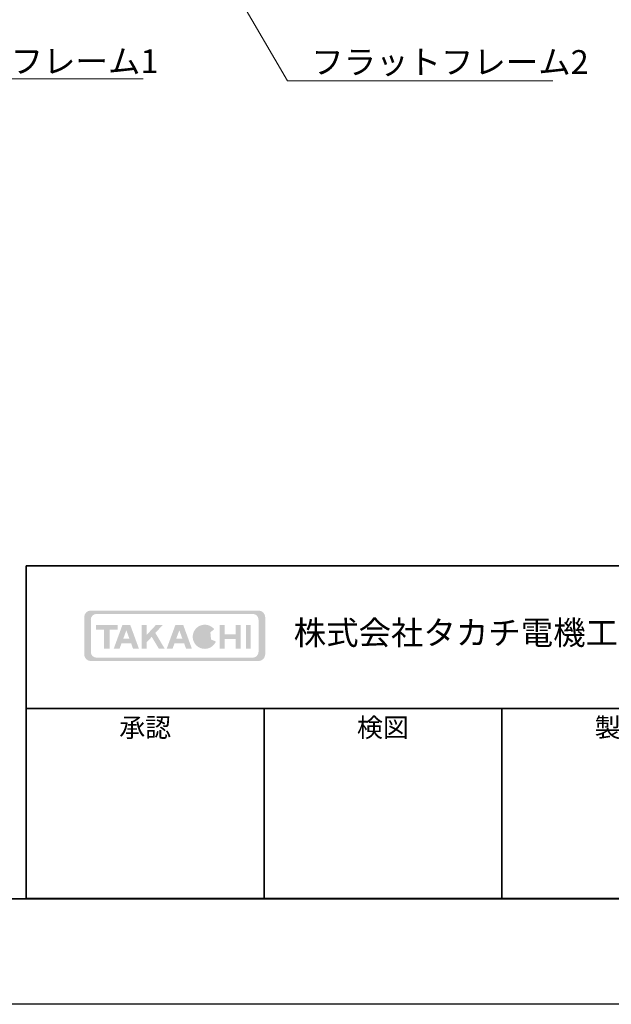
# Model space of a CAD drawing. Units: millimetres. Extents: x -50 to 7754, y -50 to 5419.
# Drawn here: x 1744 to 2024, y 1836 to 2302 of the extents above; entities that cross this region are included whole.
import ezdxf
from ezdxf.enums import TextEntityAlignment as Align

# ---------------------------------------------------------------- set-up
doc = ezdxf.new("R2010")
doc.units = ezdxf.units.MM
doc.header["$LTSCALE"] = 2
for name, color, linetype, lineweight in [('Border (ISO)', 7, 'Continuous', 35), ('Symbol (ISO)', 7, 'Continuous', 18), ('Title (ISO)', 7, 'Continuous', 35)]:
    doc.layers.add(name, color=color, linetype=linetype, lineweight=lineweight)
doc.layers.add('Hatch (ISO)', color=1, linetype='Continuous', lineweight=18, true_color=0xff0000)
doc.styles.add('Note Text (TK)', font='txt')
doc.dimstyles.new('Default - Method 1b (TK)$7', dxfattribs={"dimscale": 2, "dimtxt": 2.5, "dimasz": 2.5, "dimexe": 1, "dimexo": 1.5, "dimgap": 1, "dimtad": 1, "dimtoh": 1, "dimrnd": 1e-08, "dimdsep": 46, "dimtxsty": 'Note Text (TK)', "dimcen": 0.09, "dimdle": 5, "dimclrd": 256, "dimclre": 100, "dimclrt": 7, "dimadec": 1, "dimazin": 1, "dimtfac": 1, "dimtmove": 0, "dimatfit": 3, "dimfxl": 0, "dimtolj": 1, "dimlwd": -1, "dimlwe": -1, "dimarcsym": 0})

# ---------------------------------------------------------------- blocks, each defined once
blk = doc.blocks.new('図面枠 tk図枠')
at = {"layer": 'Border (ISO)'}
blk.add_line((14.5, 8), (405.5, 8), dxfattribs=at)
blk = doc.blocks.new('表題欄 tk表題欄')
at = {"layer": 'Hatch (ISO)'}
h = blk.add_hatch(color=256, dxfattribs=at)
edge = h.paths.add_edge_path(flags=0)
edge.add_arc((98.49, 235.66), 0.596, 270, 360)
edge.add_line((99.09, 235.66), (99.09, 239.07))
edge.add_arc((98.49, 239.07), 0.596, 0, 90)
edge.add_line((98.49, 239.67), (82.05, 239.67))
edge.add_arc((82.05, 239.07), 0.596, 90, 180)
edge.add_line((81.46, 239.07), (81.46, 235.66))
edge.add_arc((82.05, 235.66), 0.596, 180, 270)
edge.add_line((82.05, 235.06), (98.49, 235.06))
edge = h.paths.add_edge_path()
edge.add_line((80.76, 239.32), (80.76, 235.41))
edge.add_arc((81.46, 235.41), 0.702, 180, 270)
edge.add_line((81.46, 234.71), (99.09, 234.71))
edge.add_arc((99.09, 235.41), 0.702, 270, 360)
edge.add_line((99.79, 235.41), (99.79, 239.32))
edge.add_arc((99.09, 239.32), 0.702, 0, 90)
edge.add_line((99.09, 240.02), (81.46, 240.02))
edge.add_arc((81.46, 239.32), 0.702, 90, 180)
for points in [[(81.99, 238.51), (81.99, 238.02), (82.84, 238.02), (82.84, 236.02), (83.42, 236.02), (83.42, 238.02), (84.27, 238.02), (84.27, 238.51)], [(88.6, 236.02), (87.86, 237.25), (87.33, 236.69), (87.33, 236.02), (86.81, 236.02), (86.81, 238.51), (87.33, 238.51), (87.33, 237.46), (88.31, 238.51), (89.02, 238.51), (88.24, 237.66), (89.22, 236.02)], [(95.01, 238.51), (95.01, 236.02), (95.53, 236.02), (95.53, 237.02), (96.69, 237.02), (96.69, 236.02), (97.2, 236.02), (97.2, 238.51), (96.69, 238.51), (96.69, 237.51), (95.53, 237.51), (95.53, 238.51)], [(97.76, 238.51), (97.76, 236.02), (98.28, 236.02), (98.28, 238.51)]]:
    blk.add_hatch(color=256, dxfattribs=at).paths.add_polyline_path(points)
h = blk.add_hatch(color=256, dxfattribs=at)
h.paths.add_polyline_path([(85.51, 237.07), (84.87, 237.07), (85.19, 237.94)], flags=0)
h.paths.add_polyline_path([(85.7, 236.56), (84.68, 236.56), (84.48, 236.02), (83.87, 236.02), (84.78, 238.51), (85.6, 238.51), (86.51, 236.02), (85.89, 236.02)])
h = blk.add_hatch(color=256, dxfattribs=at)
h.paths.add_polyline_path([(90.44, 237.07), (91.08, 237.07), (90.76, 237.94)], flags=0)
h.paths.add_polyline_path([(90.06, 236.02), (90.25, 236.56), (91.27, 236.56), (91.47, 236.02), (92.08, 236.02), (91.17, 238.51), (90.35, 238.51), (89.44, 236.02)])
h = blk.add_hatch(color=256, dxfattribs=at)
edge = h.paths.add_edge_path()
edge.add_arc((93.44, 237.26), 1.27, 38.5505, 336.582)
edge.add_line((94.61, 236.76), (94.09, 236.98))
edge.add_ellipse((93.44, 237.26), major_axis=(0, -0.8), ratio=0.867347, start_angle=124.651, end_angle=429.4109, ccw=False)
edge.add_line((94.01, 237.72), (94.44, 238.06))
at = {"layer": 'Title (ISO)'}
for p, q in [((74.67, 244.72), (255.67, 244.72)), ((74.67, 209.72), (74.67, 244.72)), ((74.67, 229.72), (230.67, 229.72)), ((99.67, 229.72), (99.67, 209.72)), ((124.67, 229.72), (124.67, 209.72)), ((255.67, 209.72), (74.67, 209.72))]:
    blk.add_line(p, q, dxfattribs=at)
at = {"layer": 'Title (ISO)', "color": 7, "insert": (102.79, 237.36), "char_height": 2.5, "attachment_point": 4, "line_spacing_factor": 1.5, "style": 'Note Text (TK)'}
blk.add_mtext('株式会社タカチ電機工業', dxfattribs=at)
at = {"layer": 'Title (ISO)', "color": 1, "true_color": 0xff0000, "char_height": 2, "attachment_point": 5, "line_spacing_factor": 1.5, "style": 'Note Text (TK)'}
for s, insert in [('\\fＭＳ Ｐゴシック|b0|i0;\\H2.0000;承認', (87.17, 227.72)), ('\\fＭＳ Ｐゴシック|b0|i0;\\H2.0000;検図', (112.17, 227.72)), ('\\fＭＳ Ｐゴシック|b0|i0;\\H2.0000;製図', (137.17, 227.72))]:
    blk.add_mtext(s, dxfattribs=dict(at, insert=insert))
at = {"layer": 'Title (ISO)', "color": 7, "style": 'Note Text (TK)'}
for tag, p in [('<品名>_001', (157.48, 235.82)), ('<ページ_No.>_001', (237.91, 213.97)), ('<総ページ数>_001', (246.76, 213.97)), ('作成日_001', (170.6, 211.94))]:
    blk.add_attdef(tag, p, '', height=2.5, dxfattribs=at)
blk.add_attdef('<尺度>', text='', height=2.5, dxfattribs=at).set_placement((243.17, 224.22), align=Align.MIDDLE_CENTER)

msp = doc.modelspace()

# ---------------------------------------------------------------- linework, layer by layer
at = {"color": 6}
msp.add_lwpolyline([(-50, 3200.5), (6386, 3200.5), (6386, 1836), (-50, 1836)], close=True, dxfattribs=at)

# ---------------------------------------------------------------- block references
at = {"xscale": 4.5, "yscale": 4.5, "zscale": 4.5}
for name, p in [('図面枠 tk図枠', (736.75, 1850)), ('表題欄 tk表題欄', (1411.0071, 942.2805))]:
    msp.add_blockref(name, p, dxfattribs=at)

# ---------------------------------------------------------------- texts
at = {"layer": 'Symbol (ISO)', "color": 7, "char_height": 11.25, "attachment_point": 1, "line_spacing_factor": 1.5, "style": 'Note Text (TK)'}
for s, insert, width in [('{\\fＭＳ Ｐゴシック|b0|i0;カバーフレーム1}', (1693.577, 2287.9775), 115.855261), ('{\\fＭＳ Ｐゴシック|b0|i0;フラットフレーム2}', (1881.8539, 2287.623), 119.407901)]:
    msp.add_mtext(s, dxfattribs=dict(at, insert=insert, width=width))

# ---------------------------------------------------------------- leaders
at = {"layer": 'Symbol (ISO)', "color": 100, "true_color": 0x00ff40, "annotation_type": 0, "has_hookline": 1, "hookline_direction": 0}
for points, text_width in [([(1644.5392, 2338.4278), (1682.327, 2273.9658), (1693.577, 2273.9658)], 108.7287), ([(1835.8441, 2332.8289), (1870.6039, 2273.0286), (1881.8539, 2273.0286)], 114.3537)]:
    msp.add_leader(points, dimstyle='Default - Method 1b (TK)$7', override={"dimscale": 0, "dimtxt": 11.25, "dimasz": 11.25, "dimgap": 0, "dimtad": 1}, dxfattribs=dict(at, text_width=text_width))

doc.saveas('drawing.dxf')
